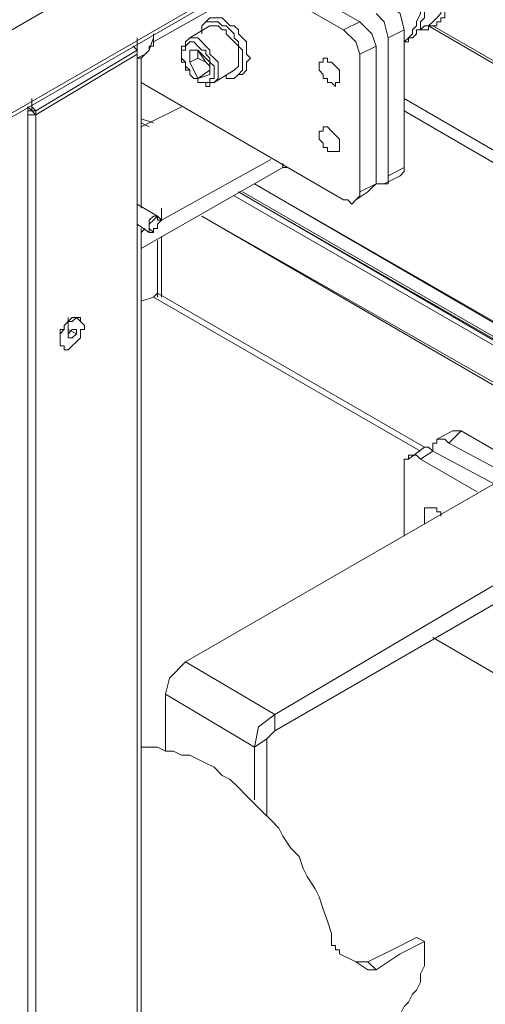
# Model space of a CAD drawing. Units: inches. Extents: x 2 to 295, y 2 to 208.
# Drawn here: x 182 to 187, y 75 to 85 of the extents above; entities that cross this region are included whole.
import ezdxf

# ---------------------------------------------------------------- set-up
doc = ezdxf.new("R2010")
doc.units = ezdxf.units.IN
doc.header["$MEASUREMENT"] = 0

msp = doc.modelspace()

# ---------------------------------------------------------------- linework, layer by layer
at = {"color": 7, "lineweight": 18, "true_color": 0xffffff}
for points in [[(194.114, 91.654), (169.307, 77.303)], [(194.114, 90.765), (169.307, 76.456)], [(169.307, 76.414), (194.114, 90.723)], [(185.901, 84.881), (185.013, 85.389)], [(185.732, 84.796), (184.843, 85.304)], [(186.494, 84.796), (186.621, 84.796), (186.621, 84.839), (186.706, 84.839), (186.706, 84.881), (186.748, 84.881), (186.748, 84.923), (186.791, 84.923), (186.791, 84.966), (186.791, 85.008), (186.833, 85.008), (186.833, 85.05), (186.833, 85.092), (186.833, 85.135), (186.875, 85.135), (186.875, 85.22), (186.875, 85.262)], [(186.367, 84.669), (186.41, 84.669), (186.41, 84.711), (186.452, 84.711), (186.494, 84.754), (186.494, 84.796), (186.537, 84.796), (186.537, 84.839), (186.537, 84.881), (186.579, 84.923), (186.579, 85.008), (186.579, 85.05), (186.579, 85.092)], [(184.42, 85.05), (183.743, 84.669)], [(186.367, 84.796), (186.325, 84.966), (186.198, 85.05)], [(184.674, 84.458), (184.674, 84.585), (184.632, 84.627), (184.632, 84.669), (184.589, 84.711), (184.589, 84.754), (184.547, 84.796), (184.505, 84.839), (184.462, 84.839), (184.42, 84.881), (184.293, 84.881), (184.251, 84.839), (184.251, 84.754)], [(184.335, 84.923), (184.293, 84.881)], [(184.759, 84.5), (184.716, 84.542), (184.716, 84.669), (184.674, 84.711), (184.632, 84.754), (184.632, 84.796), (184.589, 84.839), (184.547, 84.839), (184.505, 84.881), (184.462, 84.923), (184.335, 84.923)], [(185.732, 84.796), (185.901, 84.881)], [(186.071, 84.627), (186.029, 84.754), (185.901, 84.881)], [(186.198, 84.711), (186.156, 84.881), (186.071, 84.966)], [(184.335, 84.839), (184.123, 84.711)], [(184.632, 84.5), (184.632, 84.627), (184.589, 84.669), (184.547, 84.711), (184.505, 84.754), (184.505, 84.796), (184.462, 84.796), (184.42, 84.839), (184.335, 84.839)], [(185.901, 84.542), (185.859, 84.669), (185.732, 84.796)], [(186.367, 84.796), (186.198, 84.711)], [(186.367, 83.357), (186.367, 84.796)], [(193.141, 81.113), (186.664, 84.839)], [(183.573, 84.585), (183.573, 84.711)], [(183.573, 84.585), (183.573, 84.669)], [(183.7, 84.585), (183.743, 84.711)], [(183.743, 84.711), (183.743, 84.754)], [(183.743, 84.711), (183.743, 84.754)], [(183.743, 84.627), (183.743, 84.711)], [(184.123, 84.711), (184.081, 84.669), (184.081, 84.627), (184.039, 84.627), (184.039, 84.585), (184.039, 84.542), (184.039, 84.5), (184.039, 84.458), (184.081, 84.458), (184.081, 84.415), (184.081, 84.373), (184.123, 84.373), (184.123, 84.33), (184.166, 84.288), (184.208, 84.288), (184.208, 84.246), (184.293, 84.246), (184.293, 84.204), (184.335, 84.204), (184.335, 84.246), (184.378, 84.246)], [(184.378, 84.373), (184.378, 84.415), (184.335, 84.458), (184.335, 84.5), (184.293, 84.542), (184.293, 84.585), (184.251, 84.585), (184.208, 84.627), (184.166, 84.669), (184.123, 84.669), (184.081, 84.627), (184.081, 84.585), (184.039, 84.585), (184.039, 84.5), (184.081, 84.458), (184.081, 84.415), (184.123, 84.373), (184.123, 84.33), (184.166, 84.288), (184.208, 84.288), (184.208, 84.246), (184.335, 84.246), (184.335, 84.288), (184.378, 84.288), (184.378, 84.373)], [(186.198, 83.272), (186.198, 84.711)], [(182.515, 83.949), (183.573, 84.585)], [(183.531, 84.627), (183.573, 84.585)], [(183.573, 50.972), (183.573, 84.585)], [(183.573, 84.5), (183.658, 84.542), (183.7, 84.585)], [(183.573, 84.542), (183.573, 84.585)], [(183.573, 84.542), (183.573, 84.585)], [(183.616, 84.5), (183.658, 84.542), (183.7, 84.585)], [(183.7, 84.585), (183.7, 84.627), (183.743, 84.627)], [(184.208, 84.585), (184.123, 84.585)], [(184.123, 84.585), (184.123, 84.458)], [(184.208, 84.585), (184.335, 84.458)], [(184.208, 84.585), (184.293, 84.458)], [(184.208, 84.585), (184.208, 84.5)], [(186.071, 84.627), (185.901, 84.542)], [(186.071, 83.187), (186.071, 84.627)], [(182.515, 83.907), (183.573, 84.542)], [(183.573, 50.93), (183.573, 84.542)], [(183.573, 84.5), (183.616, 84.5)], [(183.616, 82.934), (183.616, 84.5)], [(184.208, 84.5), (184.123, 84.458)], [(184.208, 84.288), (184.123, 84.458)], [(184.293, 84.458), (184.208, 84.5)], [(184.293, 84.458), (184.335, 84.415)], [(184.335, 84.415), (184.293, 84.458)], [(184.335, 84.33), (184.335, 84.458)], [(184.505, 84.33), (184.505, 84.288), (184.589, 84.288), (184.632, 84.33), (184.674, 84.373), (184.674, 84.458)], [(184.589, 84.373), (184.632, 84.415), (184.632, 84.5)], [(184.674, 84.33), (184.674, 84.33), (184.716, 84.373), (184.716, 84.458), (184.759, 84.5)], [(185.478, 84.415), (185.478, 84.373), (185.52, 84.33), (185.52, 84.288), (185.563, 84.288), (185.563, 84.246), (185.605, 84.246), (185.648, 84.204), (185.648, 84.246), (185.69, 84.246), (185.69, 84.288), (185.69, 84.373), (185.648, 84.415), (185.605, 84.458), (185.563, 84.458), (185.563, 84.5), (185.52, 84.5), (185.52, 84.458), (185.478, 84.458), (185.478, 84.415)], [(185.901, 83.103), (185.901, 84.542)], [(184.335, 84.373), (184.208, 84.288)], [(184.378, 84.246), (184.589, 84.373)], [(184.335, 84.33), (184.208, 84.288)], [(184.632, 84.33), (184.674, 84.33)], [(183.616, 84.246), (185.732, 83.019)], [(182.473, 83.949), (182.473, 84.077)], [(182.473, 83.949), (182.43, 83.992)], [(182.43, 83.907), (182.43, 83.992)], [(182.43, 83.949), (182.43, 83.992)], [(182.43, 83.907), (182.43, 83.949)], [(182.43, 83.949), (182.473, 83.949)], [(182.515, 83.949), (182.473, 83.992)], [(182.473, 83.949), (182.515, 83.949)], [(182.473, 83.949), (182.515, 83.907)], [(182.515, 83.907), (182.515, 83.949)], [(184.039, 83.992), (183.616, 83.781)], [(182.43, 50.337), (182.43, 83.907)], [(182.43, 83.907), (182.515, 83.907)], [(182.515, 50.337), (182.515, 83.907)], [(183.616, 83.823), (183.7, 83.781)], [(185.478, 83.696), (185.478, 83.653), (185.52, 83.611), (185.52, 83.568), (185.563, 83.568), (185.563, 83.526), (185.69, 83.526), (185.69, 83.611), (185.69, 83.653), (185.648, 83.696), (185.605, 83.738), (185.563, 83.781), (185.52, 83.781), (185.52, 83.738), (185.478, 83.738), (185.478, 83.696)], [(184.97, 83.442), (183.827, 82.806)], [(185.097, 83.357), (183.616, 82.51)], [(185.14, 83.357), (185.097, 83.357)], [(186.198, 83.272), (186.367, 83.357)], [(186.325, 83.272), (186.367, 83.315), (186.367, 83.357)], [(186.071, 83.187), (186.198, 83.187), (186.198, 83.23), (186.198, 83.272)], [(186.156, 83.187), (186.325, 83.272)], [(184.801, 83.187), (189.246, 80.606)], [(185.901, 83.103), (186.071, 83.187)], [(185.986, 83.103), (186.029, 83.145), (186.071, 83.187)], [(184.589, 83.061), (189.076, 80.478)], [(184.632, 83.103), (189.076, 80.521)], [(185.732, 83.019), (185.775, 83.019), (185.817, 82.976), (185.859, 83.019), (185.901, 83.061), (185.901, 83.103)], [(185.859, 83.019), (185.986, 83.103)], [(183.785, 82.849), (183.573, 82.976)], [(183.827, 82.806), (183.827, 82.934)], [(183.785, 82.722), (183.743, 82.722), (183.743, 82.68), (183.7, 82.722), (183.7, 82.764), (183.743, 82.806), (183.785, 82.849), (183.785, 82.806), (183.827, 82.806), (183.785, 82.764), (183.785, 82.722)], [(183.743, 82.68), (183.7, 82.68), (183.7, 82.722), (183.7, 82.764), (183.7, 82.806), (183.743, 82.849), (183.785, 82.849), (183.827, 82.806)], [(184.251, 82.849), (188.272, 80.521)], [(183.573, 82.764), (183.7, 82.68)], [(183.658, 82.722), (183.616, 82.68)], [(183.616, 71.334), (183.616, 82.722)], [(183.743, 82.68), (183.743, 82.722)], [(183.616, 81.96), (183.743, 82.002)], [(183.785, 82.045), (183.785, 82.045), (183.743, 82.002)], [(186.579, 80.436), (183.785, 82.045)], [(182.811, 81.706), (182.811, 81.664), (182.769, 81.621), (182.769, 81.536), (182.769, 81.494), (182.811, 81.494), (182.811, 81.452), (182.854, 81.452), (182.896, 81.494), (182.938, 81.536), (182.981, 81.579), (182.981, 81.664), (183.023, 81.664), (183.023, 81.706), (182.981, 81.748), (182.981, 81.791), (182.938, 81.791), (182.896, 81.748), (182.854, 81.748), (182.811, 81.706)], [(182.938, 81.791), (182.896, 81.791), (182.854, 81.748), (182.811, 81.706)], [(182.854, 81.664), (182.854, 81.791)], [(182.981, 81.748), (182.938, 81.791)], [(182.811, 81.706), (182.811, 81.664), (182.769, 81.664), (182.769, 81.536), (182.769, 81.494)], [(182.854, 81.621), (182.854, 81.748)], [(182.854, 81.621), (182.896, 81.664)], [(182.854, 81.621), (182.854, 81.664)], [(182.854, 81.664), (182.938, 81.621)], [(182.854, 81.664), (182.854, 81.621)], [(182.854, 81.579), (182.854, 81.621)], [(182.854, 81.621), (182.854, 81.621)], [(182.896, 81.579), (182.854, 81.579)], [(182.854, 81.579), (182.896, 81.579)], [(182.896, 81.664), (182.938, 81.664)], [(182.938, 81.621), (182.896, 81.579)], [(182.938, 81.664), (182.938, 81.621)], [(182.769, 81.494), (182.811, 81.494)], [(186.875, 80.606), (186.706, 80.521)], [(186.96, 80.606), (186.833, 80.478)], [(186.96, 80.606), (186.875, 80.606)], [(189.458, 79.166), (186.96, 80.606)], [(186.833, 80.478), (186.791, 80.521), (186.706, 80.521), (186.706, 80.478), (186.664, 80.478), (186.664, 80.393)], [(187.468, 80.14), (186.833, 80.478)], [(186.537, 80.309), (186.494, 80.351), (186.41, 80.351), (186.41, 80.309), (186.367, 80.309), (186.367, 80.225)], [(186.579, 80.436), (186.41, 80.309)], [(186.664, 80.393), (186.537, 80.309)], [(186.664, 80.393), (186.621, 80.436), (186.579, 80.436)], [(187.298, 80.055), (186.664, 80.393)], [(187.129, 79.97), (186.537, 80.309)], [(186.367, 80.225), (186.367, 79.505)], [(187.383, 80.097), (184.081, 78.192)], [(186.748, 79.716), (186.748, 79.759), (186.706, 79.759), (186.706, 79.801), (186.579, 79.801), (186.579, 79.716), (186.579, 79.631)], [(188.315, 79.589), (185.013, 77.642)], [(188.315, 79.378), (185.013, 77.473)], [(186.664, 78.446), (188.992, 77.092)], [(184.081, 78.192), (183.912, 78.023), (183.87, 77.854)], [(184.081, 78.192), (185.013, 77.642)], [(183.87, 77.854), (184.801, 77.303)], [(183.87, 77.854), (183.87, 77.261)], [(185.013, 77.642), (184.843, 77.515), (184.801, 77.303)], [(185.013, 77.642), (185.013, 77.473)], [(185.013, 77.473), (184.97, 77.431), (184.928, 77.388)], [(184.928, 77.388), (184.801, 77.303)], [(184.928, 77.388), (184.928, 76.584)], [(185.605, 75.271), (185.605, 75.356), (185.563, 75.483), (185.52, 75.61), (185.478, 75.737), (185.436, 75.822), (185.351, 75.949), (185.309, 76.033), (185.267, 76.16), (185.182, 76.245), (185.097, 76.372), (185.055, 76.456), (184.97, 76.541), (184.886, 76.626), (184.801, 76.711), (184.716, 76.795), (184.632, 76.88), (184.547, 76.965), (184.462, 77.007), (184.378, 77.092), (184.293, 77.134), (184.208, 77.176), (184.123, 77.218), (184.039, 77.218), (183.954, 77.261), (183.87, 77.261), (183.785, 77.303), (183.616, 77.303)], [(184.801, 77.303), (184.801, 76.753)], [(185.986, 75.06), (186.24, 75.186), (186.494, 75.314)], [(186.494, 75.314), (186.579, 75.271)], [(185.69, 75.144), (185.69, 75.186), (185.648, 75.186), (185.648, 75.229), (185.605, 75.229), (185.605, 75.271)], [(186.071, 74.975), (186.325, 75.144), (186.579, 75.271)], [(186.198, 74.467), (186.283, 74.467), (186.325, 74.509), (186.367, 74.594), (186.41, 74.637), (186.452, 74.721), (186.494, 74.763), (186.537, 74.848), (186.537, 74.933), (186.579, 75.017), (186.579, 75.271)], [(185.986, 74.975), (185.859, 75.06), (185.69, 75.144)], [(185.859, 75.06), (185.986, 75.06)], [(185.986, 75.06), (186.071, 74.975)], [(186.071, 74.975), (185.986, 74.975)]]:
    msp.add_lwpolyline(points, dxfattribs=at)
at = {"color": 8, "lineweight": 18, "true_color": 0x808080}
for points in [[(186.791, 85.22), (186.791, 85.05), (186.748, 85.008), (186.748, 84.966), (186.706, 84.923), (186.664, 84.881), (186.621, 84.839), (186.579, 84.839), (186.537, 84.796)], [(186.537, 85.092), (186.537, 84.966), (186.494, 84.881), (186.494, 84.839), (186.452, 84.796), (186.452, 84.754), (186.41, 84.711), (186.367, 84.669)], [(186.621, 84.839), (193.183, 81.029)], [(184.123, 84.711), (184.208, 84.711), (184.251, 84.669), (184.293, 84.627), (184.335, 84.585), (184.335, 84.542), (184.378, 84.5), (184.42, 84.458), (184.42, 84.373)], [(184.378, 84.246), (184.42, 84.288), (184.42, 84.373)], [(186.367, 84.077), (192.802, 80.351)], [(186.367, 83.949), (192.717, 80.267)], [(183.616, 83.865), (183.743, 83.823)], [(185.097, 83.357), (185.097, 83.4)], [(184.801, 83.187), (189.288, 80.606)], [(184.632, 83.103), (189.119, 80.521)], [(189.161, 80.521), (184.674, 83.103)], [(184.251, 82.849), (188.272, 80.563)], [(183.827, 82.002), (183.827, 82.638)], [(183.785, 82.595), (183.785, 82.002)], [(186.537, 80.393), (183.743, 82.002)]]:
    msp.add_lwpolyline(points, dxfattribs=at)

doc.saveas('drawing.dxf')
